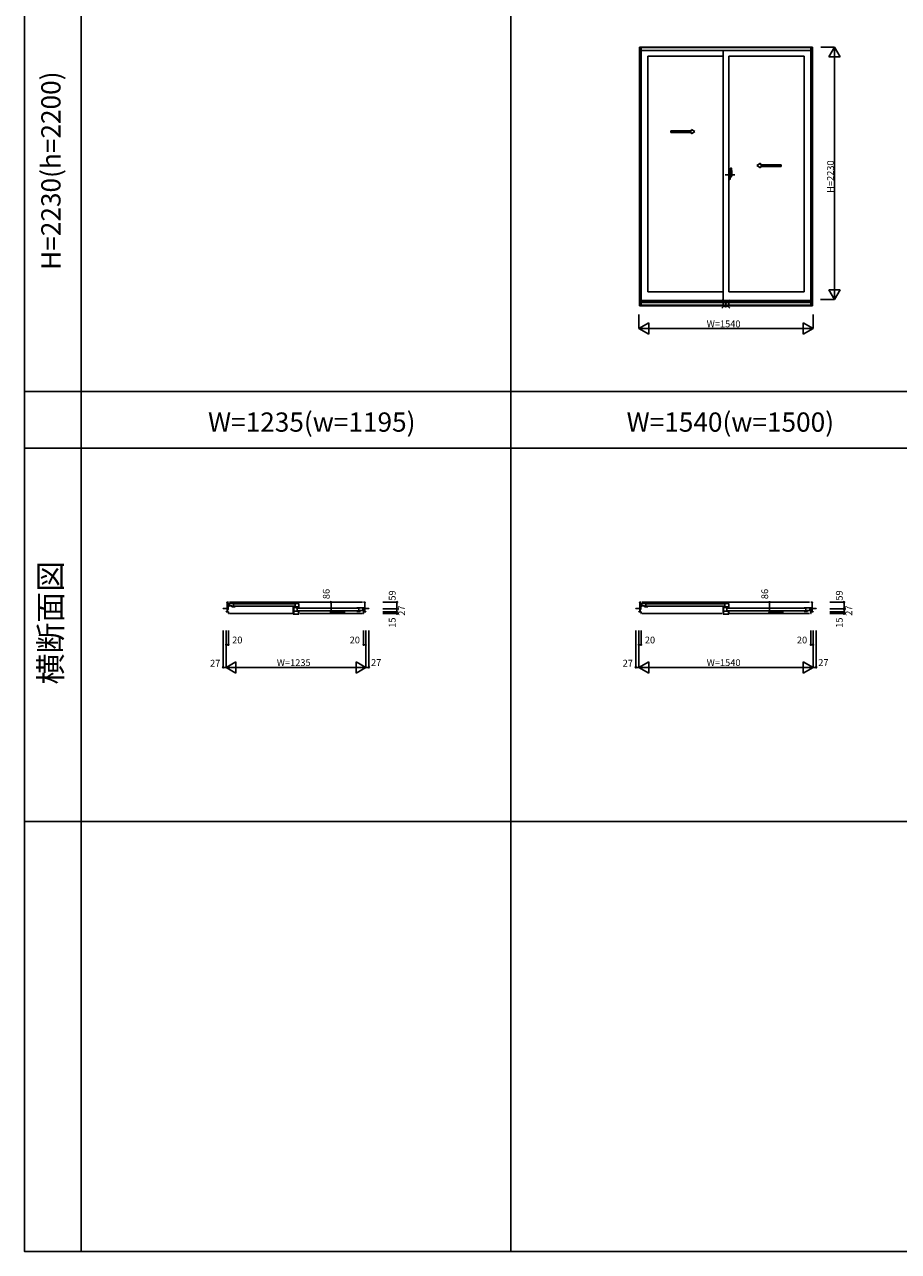
# Model space of a CAD drawing. Extents: x 0 to 27500, y 0 to 20000.
# Drawn here: x 0 to 7725, y 0 to 10844 of the extents above; entities that cross this region are included whole.
import ezdxf
from ezdxf.enums import TextEntityAlignment as Align

# ---------------------------------------------------------------- set-up
doc = ezdxf.new("R2010")
doc.units = 0
doc.layers.get('0').update_dxf_attribs({"linetype": 'CONTINUOUS'})
for name, color, linetype in [('YKK_A1', 4, 'CONTINUOUS'), ('YKK_A2', 3, 'CONTINUOUS'), ('YKK_B1', 4, 'CONTINUOUS'), ('YKK_C1', 4, 'CONTINUOUS'), ('YKK_F1', 7, 'CONTINUOUS'), ('YKK_IN', 1, 'CONTINUOUS'), ('YKK_N1', 2, 'CONTINUOUS')]:
    doc.layers.add(name, color=color, linetype=linetype)
doc.styles.add('EXTFONT', font='txt.shx', dxfattribs={"height": 60, "bigfont": 'EXTFONT'})
doc.styles.get("Standard").update_dxf_attribs({"font": 'txt', "bigfont": 'BIGFONT'})

msp = doc.modelspace()

# ---------------------------------------------------------------- linework, layer by layer
at = {"layer": 'YKK_A1'}
for p, q in [((6965, 10644), (5435, 10644)), ((5435, 8356), (5435, 10644)), ((5450, 8356), (5450, 10644)), ((6950, 10642), (5450, 10642)), ((6950, 8357), (6950, 10644)), ((6965, 8357), (6965, 10644)), ((6950, 10613), (5450, 10613)), ((5509, 8480), (5509, 10564)), ((6175, 10564), (5509, 10564)), ((6175, 8406), (6175, 10612)), ((6225, 8480), (6225, 10564)), ((6891, 10564), (6225, 10564)), ((6891, 8480), (6891, 10564)), ((6504, 9590), (6687, 9590)), ((6687, 9605), (6687, 9590)), ((6175, 8480), (5509, 8480)), ((6891, 8480), (6225, 8480)), ((6965, 8356), (5435, 8356)), ((6950, 8406), (5450, 8406)), ((6950, 8396), (5450, 8396)), ((6950, 8386), (5450, 8386)), ((6950, 8363), (5450, 8363)), ((6950, 8363), (5450, 8363))]:
    msp.add_line(p, q, dxfattribs=at)
at = {"layer": 'YKK_A1', "linetype": 'Continuous', "ltscale": 0.5}
for p, q in [((5714, 9905), (5895, 9905)), ((5714, 9905), (5714, 9890)), ((5714, 9890), (5895, 9890)), ((5895, 9917), (5925, 9897)), ((5895, 9917), (5895, 9905)), ((5895, 9877), (5925, 9897)), ((5895, 9890), (5895, 9877)), ((6504, 9617), (6474, 9597)), ((6504, 9577), (6474, 9597)), ((6504, 9617), (6504, 9605)), ((6687, 9605), (6504, 9605)), ((6504, 9590), (6504, 9577))]:
    msp.add_line(p, q, dxfattribs=at)
at = {"layer": 'YKK_A1', "linetype": 'ByBlock', "lineweight": -2}
msp.add_line((6192, 9514), (6279, 9514), dxfattribs=at)
at = {"layer": 'YKK_A1'}
msp.add_point((0, 0), dxfattribs=at)
at = {"layer": 'YKK_A2', "linetype": 'ByBlock', "lineweight": -2}
for p, q in [((6234, 9555), (6225, 9555)), ((6225, 9475), (6225, 9555)), ((6234, 9555), (6234, 9529)), ((6237, 9554), (6234, 9554)), ((6238, 9529), (6237, 9554)), ((6239, 9503), (6239, 9573)), ((6249, 9573), (6240, 9573)), ((6225, 9532), (6234, 9532)), ((6225, 9529), (6234, 9529)), ((6225, 9515), (6226, 9515)), ((6225, 9511), (6226, 9511)), ((6234, 9475), (6225, 9475)), ((6233, 9528), (6226, 9529)), ((6226, 9503), (6226, 9528)), ((6233, 9502), (6226, 9502)), ((6234, 9529), (6238, 9529)), ((6238, 9529), (6234, 9529)), ((6234, 9503), (6234, 9528)), ((6234, 9501), (6238, 9501)), ((6234, 9475), (6234, 9501)), ((6238, 9501), (6234, 9501)), ((6237, 9476), (6234, 9476)), ((6237, 9529), (6237, 9529)), ((6237, 9501), (6237, 9501)), ((6238, 9501), (6237, 9476)), ((6238, 9501), (6238, 9529)), ((6239, 9523), (6238, 9523)), ((6239, 9503), (6238, 9503)), ((6239, 9528), (6239, 9497)), ((6239, 9523), (6239, 9503)), ((6239, 9503), (6252, 9503)), ((6245, 9494), (6242, 9494)), ((6252, 9504), (6252, 9528))]:
    msp.add_line(p, q, dxfattribs=at)
for centre, radius, start, end in [((6237, 9554), 0.5, 1.5984, 88), ((6240, 9573), 0.5, 88, 180), ((5907, 9528), 345, 0.0579, 7.5195), ((6249, 9573), 0.3, 7.5195, 88), ((6226, 9528), 0.5, 88, 180), ((6226, 9503), 0.5, 180, 272), ((6233, 9528), 0.5, 0, 88), ((6233, 9503), 0.5, 272, 0), ((6237, 9476), 0.5, 272, 358.4016), ((6239, 9503), 0.3, 180, 272), ((6242, 9497), 3, 180, 270), ((6218, 9509), 31.2, 330.7997, 348.6176), ((6252, 9504), 0.5, 272, 0)]:
    msp.add_arc(centre, radius, start, end, dxfattribs=at)
at = {"layer": 'YKK_A2'}
msp.add_point((0, 0), dxfattribs=at)
at = {"layer": 'YKK_B1'}
for p, q in [((1792, 5681), (1755, 5681)), ((1755, 5681), (1755, 5679)), ((1768, 5681), (1768, 5679)), ((1782, 5681), (1782, 5677)), ((1782, 5655), (1782, 5652)), ((1783, 5652), (1783, 5654)), ((1783, 5654), (1785, 5654)), ((1782, 5652), (1783, 5652)), ((1785, 5654), (1785, 5652)), ((1785, 5652), (1795, 5652)), ((1802, 5738), (1788, 5738)), ((1788, 5738), (1788, 5735)), ((1792, 5738), (1802, 5738)), ((1792, 5652), (1792, 5738)), ((1802, 5719), (1792, 5719)), ((1794, 5700), (1792, 5700)), ((1792, 5699), (1793, 5699)), ((1793, 5695), (1792, 5695)), ((1794, 5671), (1792, 5671)), ((1793, 5699), (1793, 5697)), ((1793, 5697), (1795, 5695)), ((1795, 5667), (1793, 5667)), ((1793, 5667), (1793, 5655)), ((1793, 5655), (1795, 5655)), ((1794, 5699), (1794, 5700)), ((1794, 5669), (1794, 5671)), ((1795, 5695), (1800, 5695)), ((1799, 5674), (1795, 5667)), ((1795, 5655), (1797, 5654)), ((1795, 5652), (1795, 5654)), ((1797, 5725), (1797, 5728)), ((1797, 5728), (1862, 5728)), ((1798, 5725), (1797, 5725)), ((1797, 5698), (1797, 5709)), ((1797, 5709), (1801, 5709)), ((1797, 5706), (1833, 5706)), ((1802, 5698), (1797, 5698)), ((1797, 5654), (1802, 5654)), ((1800, 5695), (1800, 5678)), ((1803, 5725), (1801, 5725)), ((1802, 5706), (1802, 5701)), ((1802, 5701), (1802, 5700)), ((1802, 5737), (1802, 5738)), ((1803, 5728), (1803, 5725)), ((1802, 5700), (1802, 5698)), ((1802, 5653), (1802, 5637)), ((1811, 5706), (1811, 5728)), ((1813, 5738), (2987, 5738)), ((1833, 5705), (1833, 5708)), ((1833, 5700), (1833, 5705)), ((1833, 5703), (1846, 5703)), ((1833, 5699), (1833, 5700)), ((1833, 5698), (1833, 5699)), ((1862, 5697), (1834, 5697)), ((1846, 5728), (1846, 5697)), ((2387, 5725), (1850, 5725)), ((1850, 5703), (2387, 5703)), ((2425, 5728), (2375, 5728)), ((2375, 5701), (2375, 5697)), ((2375, 5697), (2416, 5697)), ((2375, 5695), (2375, 5631)), ((2413, 5692), (2375, 5692)), ((2379, 5692), (2379, 5633)), ((2379, 5659), (2425, 5659)), ((2391, 5728), (2391, 5697)), ((2401, 5687), (2401, 5692)), ((2425, 5687), (2401, 5687)), ((2402, 5689), (2416, 5689)), ((2409, 5659), (2409, 5687)), ((2950, 5684), (2413, 5684)), ((2413, 5662), (2950, 5662)), ((2416, 5697), (2416, 5689)), ((2416, 5691), (2425, 5691)), ((2422, 5633), (2422, 5659)), ((2425, 5691), (2425, 5728)), ((2425, 5631), (2425, 5660)), ((3003, 5687), (2938, 5687)), ((2938, 5656), (2967, 5656)), ((2954, 5687), (2954, 5656)), ((2967, 5662), (2954, 5662)), ((2967, 5664), (2967, 5667)), ((3003, 5665), (2967, 5665)), ((2967, 5659), (2967, 5664)), ((2967, 5658), (2967, 5659)), ((2967, 5657), (2967, 5658)), ((2989, 5665), (2989, 5687)), ((2997, 5737), (2997, 5738)), ((2997, 5738), (3012, 5738)), ((2997, 5687), (2997, 5684)), ((2997, 5684), (2999, 5684)), ((3008, 5678), (2997, 5678)), ((2998, 5660), (2997, 5659)), ((2997, 5659), (2997, 5657)), ((2997, 5657), (3003, 5657)), ((2997, 5654), (2997, 5637)), ((3007, 5654), (2997, 5654)), ((2998, 5665), (2998, 5660)), ((3003, 5668), (2999, 5668)), ((3002, 5684), (3003, 5684)), ((3003, 5684), (3003, 5687)), ((3003, 5657), (3003, 5668)), ((3007, 5655), (3005, 5655)), ((3005, 5652), (3005, 5654)), ((3015, 5652), (3005, 5652)), ((3006, 5669), (3006, 5671)), ((3006, 5671), (3008, 5671)), ((3007, 5669), (3007, 5654)), ((3008, 5738), (3008, 5652)), ((3008, 5681), (3044, 5681)), ((3012, 5738), (3012, 5735)), ((3017, 5654), (3015, 5654)), ((3015, 5654), (3015, 5652)), ((3017, 5681), (3017, 5677)), ((3017, 5655), (3017, 5652)), ((3017, 5652), (3017, 5654)), ((3017, 5652), (3017, 5652)), ((3032, 5681), (3032, 5679)), ((3044, 5681), (3044, 5679)), ((5439, 5681), (5403, 5681)), ((5403, 5681), (5403, 5679)), ((5415, 5681), (5415, 5679)), ((5430, 5681), (5430, 5677)), ((5430, 5655), (5430, 5652)), ((5430, 5652), (5431, 5652)), ((5431, 5652), (5431, 5654)), ((5431, 5654), (5432, 5654)), ((5432, 5654), (5433, 5652)), ((5433, 5652), (5442, 5652)), ((5450, 5738), (5435, 5738)), ((5435, 5738), (5435, 5735)), ((5439, 5738), (5450, 5738)), ((5439, 5652), (5439, 5738)), ((5450, 5719), (5439, 5719)), ((5442, 5700), (5439, 5700)), ((5439, 5699), (5441, 5699)), ((5441, 5695), (5439, 5695)), ((5441, 5671), (5439, 5671)), ((5441, 5699), (5441, 5697)), ((5441, 5697), (5443, 5695)), ((5441, 5669), (5441, 5671)), ((5442, 5667), (5441, 5667)), ((5441, 5667), (5441, 5655)), ((5441, 5655), (5443, 5655)), ((5442, 5699), (5442, 5700)), ((5442, 5652), (5442, 5654)), ((5443, 5695), (5447, 5695)), ((5446, 5674), (5443, 5667)), ((5443, 5655), (5444, 5654)), ((5444, 5725), (5444, 5728)), ((5444, 5728), (5509, 5728)), ((5446, 5725), (5444, 5725)), ((5444, 5698), (5444, 5709)), ((5444, 5709), (5448, 5709)), ((5444, 5706), (5481, 5706)), ((5450, 5698), (5444, 5698)), ((5444, 5654), (5449, 5654)), ((5447, 5695), (5447, 5678)), ((5451, 5725), (5449, 5725)), ((5450, 5737), (5450, 5738)), ((5450, 5706), (5450, 5701)), ((5450, 5701), (5450, 5700)), ((5450, 5700), (5450, 5698)), ((5450, 5653), (5450, 5637)), ((5451, 5728), (5451, 5725)), ((5458, 5706), (5458, 5728)), ((5460, 5738), (6940, 5738)), ((5480, 5699), (5481, 5700)), ((5480, 5698), (5480, 5699)), ((5481, 5705), (5481, 5708)), ((5481, 5700), (5481, 5705)), ((5481, 5703), (5493, 5703)), ((5509, 5697), (5481, 5697)), ((5493, 5728), (5493, 5697)), ((6187, 5725), (5497, 5725)), ((5497, 5703), (6187, 5703)), ((6225, 5728), (6175, 5728)), ((6175, 5701), (6175, 5697)), ((6175, 5697), (6216, 5697)), ((6175, 5695), (6175, 5631)), ((6213, 5692), (6175, 5692)), ((6179, 5692), (6179, 5633)), ((6179, 5659), (6225, 5659)), ((6191, 5728), (6191, 5697)), ((6201, 5687), (6201, 5692)), ((6225, 5687), (6201, 5687)), ((6202, 5689), (6216, 5689)), ((6209, 5659), (6209, 5687)), ((6903, 5684), (6213, 5684)), ((6213, 5662), (6903, 5662)), ((6216, 5697), (6216, 5689)), ((6216, 5691), (6225, 5691)), ((6222, 5633), (6222, 5659)), ((6225, 5691), (6225, 5728)), ((6225, 5631), (6225, 5660)), ((6956, 5687), (6891, 5687)), ((6891, 5656), (6919, 5656)), ((6907, 5687), (6907, 5656)), ((6919, 5662), (6907, 5662)), ((6919, 5664), (6919, 5667)), ((6956, 5665), (6919, 5665)), ((6919, 5659), (6919, 5664)), ((6920, 5658), (6919, 5659)), ((6920, 5657), (6920, 5658)), ((6942, 5665), (6942, 5687)), ((6949, 5687), (6949, 5684)), ((6949, 5684), (6951, 5684)), ((6950, 5737), (6950, 5738)), ((6950, 5738), (6965, 5738)), ((6961, 5678), (6950, 5678)), ((6950, 5665), (6950, 5660)), ((6950, 5660), (6950, 5659)), ((6950, 5659), (6950, 5657)), ((6950, 5657), (6956, 5657)), ((6950, 5654), (6950, 5637)), ((6959, 5654), (6950, 5654)), ((6956, 5668), (6952, 5668)), ((6954, 5684), (6956, 5684)), ((6956, 5684), (6956, 5687)), ((6956, 5657), (6956, 5668)), ((6959, 5655), (6957, 5655)), ((6958, 5652), (6958, 5654)), ((6967, 5652), (6958, 5652)), ((6959, 5669), (6959, 5671)), ((6959, 5671), (6961, 5671)), ((6959, 5669), (6959, 5654)), ((6961, 5738), (6961, 5652)), ((6961, 5681), (6997, 5681)), ((6965, 5738), (6965, 5735)), ((6968, 5654), (6967, 5652)), ((6969, 5654), (6968, 5654)), ((6969, 5652), (6969, 5654)), ((6969, 5652), (6970, 5652)), ((6970, 5681), (6970, 5677)), ((6970, 5655), (6970, 5652)), ((6985, 5681), (6985, 5679)), ((6997, 5681), (6997, 5679)), ((1802, 5637), (1800, 5637)), ((1813, 5637), (2365, 5637)), ((2375, 5631), (2425, 5631)), ((2379, 5633), (2422, 5633)), ((2435, 5637), (2987, 5637)), ((2997, 5637), (3000, 5637)), ((5450, 5637), (5448, 5637)), ((5460, 5637), (6165, 5637)), ((6175, 5631), (6225, 5631)), ((6179, 5633), (6222, 5633)), ((6235, 5637), (6940, 5637)), ((6950, 5637), (6952, 5637))]:
    msp.add_line(p, q, dxfattribs=at)
for centre, radius, start, end in [((1795, 5668), 1, 270, 335), ((1790, 5678), 10, 335, 0), ((1802, 5653), 1, 0, 90), ((1834, 5698), 1, 180, 270), ((2966, 5657), 1, 270, 360), ((5442, 5668), 1, 270, 335), ((5437, 5678), 10, 335, 360), ((5449, 5653), 1, 0, 90), ((5481, 5698), 1, 180, 270), ((6919, 5657), 1, 270, 360)]:
    msp.add_arc(centre, radius, start, end, dxfattribs=at)
msp.add_point((0, 0), dxfattribs=at)
at = {"layer": 'YKK_C1'}
msp.add_point((0, 0), dxfattribs=at)
at = {"layer": 'YKK_F1', "color": 7}
for p, q in [((0, 0), (0, 20000)), ((500, 0), (500, 19500)), ((4300, 0), (4300, 19500)), ((0, 7600), (27000, 7600)), ((0, 7600), (12778, 7600)), ((0, 7100), (15200, 7100)), ((0, 7100), (27000, 7100)), ((0, 3800), (27000, 3800)), ((0, 0), (27500, 0))]:
    msp.add_line(p, q, dxfattribs=at)
at = {"layer": 'YKK_F1'}
msp.add_point((0, 0), dxfattribs=at)
at = {"layer": 'YKK_IN', "linetype": 'Continuous'}
for p, q in [((6165, 8409), (6235, 8338)), ((6165, 8338), (6235, 8409))]:
    msp.add_line(p, q, dxfattribs=at)
msp.add_circle((6200, 8374), 25, dxfattribs=at)
at = {"layer": 'YKK_IN'}
msp.add_point((0, 0), dxfattribs=at)
at = {"layer": 'YKK_N1', "linetype": 'Continuous'}
for p, q in [((7040, 10644), (7160, 10644)), ((7110, 10557), (7160, 10644)), ((7160, 10644), (7160, 8413)), ((7210, 10557), (7160, 10644)), ((7110, 10557), (7210, 10557)), ((7110, 8500), (7160, 8413)), ((7110, 8500), (7210, 8500)), ((7160, 8413), (7210, 8500)), ((7035, 8413), (7160, 8413)), ((5430, 8282), (5430, 8156)), ((6970, 8282), (6970, 8156)), ((5430, 8156), (5517, 8206)), ((5517, 8106), (5430, 8156)), ((5430, 8156), (6970, 8156)), ((5517, 8106), (5517, 8206)), ((6883, 8106), (6883, 8206)), ((6970, 8156), (6883, 8206)), ((6883, 8106), (6970, 8156)), ((2709, 5652), (2709, 5738)), ((2834, 5738), (2709, 5738)), ((2834, 5652), (2709, 5652)), ((3167, 5738), (3292, 5738)), ((3167, 5679), (3292, 5679)), ((3167, 5652), (3292, 5652)), ((3292, 5738), (3292, 5679)), ((3292, 5679), (3292, 5652)), ((3292, 5652), (3292, 5637)), ((6585, 5652), (6585, 5738)), ((6710, 5738), (6585, 5738)), ((6710, 5652), (6585, 5652)), ((7119, 5738), (7244, 5738)), ((7119, 5679), (7244, 5679)), ((7119, 5652), (7244, 5652)), ((7244, 5738), (7244, 5679)), ((7244, 5679), (7244, 5652)), ((7244, 5652), (7244, 5637)), ((3167, 5637), (3292, 5637)), ((7119, 5637), (7244, 5637)), ((1755, 5487), (1755, 5162)), ((1782, 5487), (1782, 5162)), ((1802, 5487), (1802, 5362)), ((2997, 5487), (2997, 5362)), ((3017, 5487), (3017, 5162)), ((3044, 5487), (3044, 5162)), ((5403, 5487), (5403, 5162)), ((5430, 5487), (5430, 5162)), ((5450, 5487), (5450, 5362)), ((6950, 5487), (6950, 5362)), ((6970, 5487), (6970, 5162)), ((6997, 5487), (6997, 5162)), ((1802, 5362), (1782, 5362)), ((3017, 5362), (2997, 5362)), ((5450, 5362), (5430, 5362)), ((6970, 5362), (6950, 5362)), ((1869, 5212), (1782, 5162)), ((1869, 5212), (1869, 5112)), ((2931, 5212), (2931, 5112)), ((2931, 5212), (3017, 5162)), ((5517, 5212), (5430, 5162)), ((5517, 5212), (5517, 5112)), ((6883, 5212), (6883, 5112)), ((6883, 5212), (6970, 5162)), ((1755, 5162), (1782, 5162)), ((3017, 5162), (1782, 5162)), ((1782, 5162), (1869, 5112)), ((3017, 5162), (2931, 5112)), ((3017, 5162), (3044, 5162)), ((5403, 5162), (5430, 5162)), ((6970, 5162), (5430, 5162)), ((5430, 5162), (5517, 5112)), ((6970, 5162), (6883, 5112)), ((6970, 5162), (6997, 5162))]:
    msp.add_line(p, q, dxfattribs=at)
for centre in [(2709, 5738), (2709, 5652), (3292, 5738), (3292, 5679), (3292, 5652), (3292, 5637), (6585, 5738), (6585, 5652), (7244, 5738), (7244, 5679), (7244, 5652), (7244, 5637), (1782, 5362), (1802, 5362), (2997, 5362), (3017, 5362), (5430, 5362), (5450, 5362), (6950, 5362), (6970, 5362), (1755, 5162), (3044, 5162), (5403, 5162), (6997, 5162)]:
    msp.add_circle(centre, 5, dxfattribs=at)
at = {"layer": 'YKK_N1'}
msp.add_point((0, 0), dxfattribs=at)

# ---------------------------------------------------------------- texts
at = {"color": 3, "style": 'EXTFONT'}
for s, height, p in [('H=2230(h=2200)', 170, (255, 9552)), ('横断面図', 200, (255, 5557))]:
    msp.add_text(s, height=height, rotation=90, dxfattribs=at).set_placement(p, align=Align.MIDDLE)
for s, p in [('W=1235(w=1195)', (2539, 7245)), ('W=1540(w=1500)', (6239, 7245))]:
    msp.add_text(s, height=170, dxfattribs=at).set_placement(p, align=Align.CENTER)
at = {"layer": 'YKK_N1', "linetype": 'Continuous'}
for s, p in [('H=2230', (7154, 9356)), ('86', (2697, 5765)), ('59', (3280, 5752)), ('86', (6573, 5765)), ('59', (7232, 5752)), ('27', (3364, 5618)), ('27', (7316, 5618)), ('15', (3280, 5512)), ('15', (7232, 5512))]:
    msp.add_text(s, height=60, rotation=90, dxfattribs=at).set_placement(p)
for s, p in [('W=1540', (6030, 8168)), ('20', (1835, 5374)), ('20', (2874, 5374)), ('20', (5483, 5374)), ('20', (6827, 5374)), ('27', (1640, 5169)), ('W=1235', (2230, 5174)), ('27', (3063, 5175)), ('27', (5287, 5169)), ('W=1540', (6030, 5174)), ('27', (7016, 5175))]:
    msp.add_text(s, height=60, dxfattribs=at).set_placement(p)

doc.saveas('drawing.dxf')
